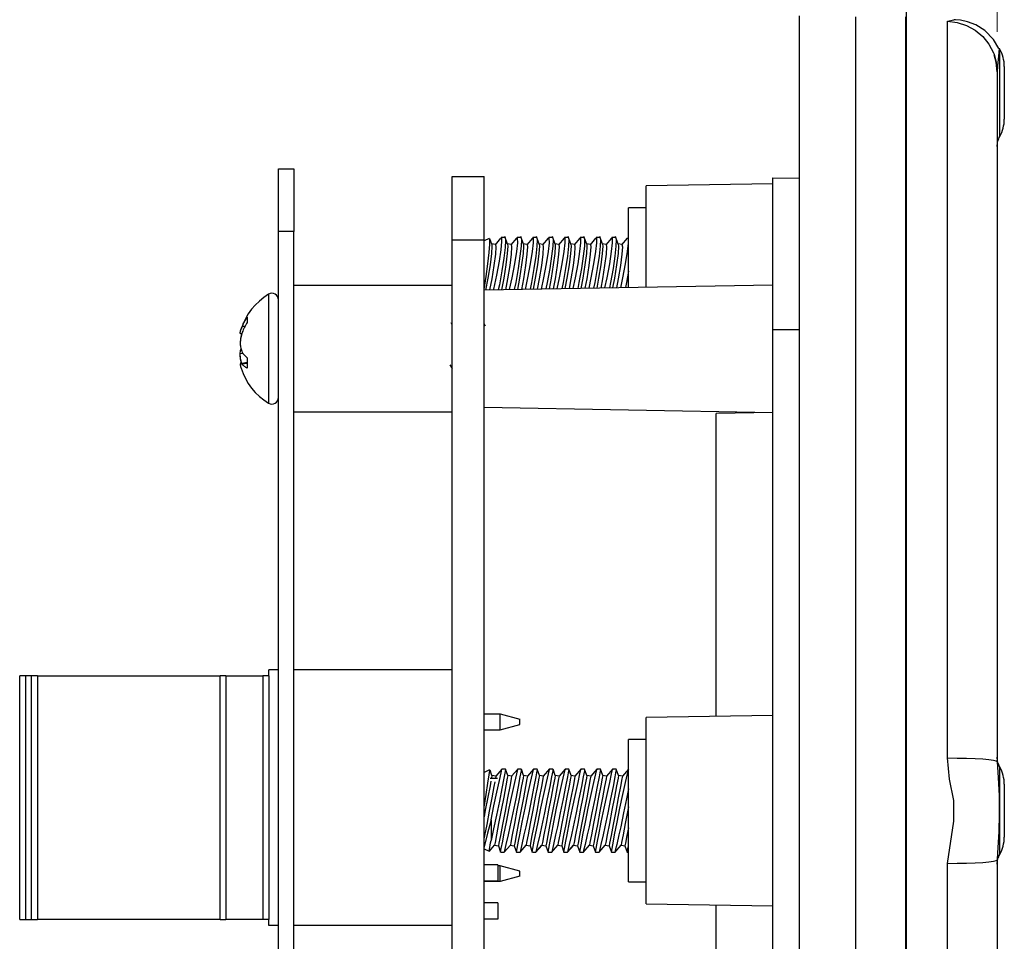
# Model space of a CAD drawing. Units: inches. Extents: x 0 to 17, y 0 to 11.
# Drawn here: x 1.5 to 2.4, y 6.1 to 7 of the extents above; entities that cross this region are included whole.
import ezdxf

# ---------------------------------------------------------------- set-up
doc = ezdxf.new("R2010")
doc.units = ezdxf.units.IN
doc.header["$MEASUREMENT"] = 0
doc.layers.add('Layer 1', color=7, linetype='Continuous')

msp = doc.modelspace()

# ---------------------------------------------------------------- linework, layer by layer
at = {"layer": 'Layer 1', "color": 8, "lineweight": 18, "true_color": 0x808080}
msp.add_lwpolyline([(2.42821, 6.96049), (2.42821, 7.84952)], dxfattribs=at)
at = {"layer": 'Layer 1', "color": 7, "lineweight": 25, "true_color": 0xffffff}
for points in [[(2.33822, 7.0007), (2.33822, 6.93994), (2.33822, 6.87445), (2.33822, 6.80463), (2.33822, 6.73095), (2.33822, 6.65385), (2.33822, 6.57384), (2.33822, 6.4914), (2.33822, 6.40706), (2.33822, 6.32137), (2.33822, 6.23484), (2.33822, 6.14805), (2.33822, 6.06153), (2.33822, 5.97584), (2.33822, 5.89151), (2.33822, 5.80906), (2.33822, 5.72905), (2.33822, 5.65195), (2.33822, 5.57826), (2.33822, 5.50845), (2.33822, 5.44297), (2.33822, 5.3822)], [(2.23272, 6.97652), (2.23272, 5.40638)], [(2.28859, 5.40735), (2.28859, 6.97553)], [(2.33772, 6.97553), (2.33772, 5.40735)], [(2.37909, 6.97101), (2.38526, 6.97256), (2.38528, 6.97256)], [(2.42978, 6.94402), (2.4246, 6.95322), (2.41601, 6.9619), (2.40715, 6.96748), (2.39894, 6.97066), (2.39209, 6.97212), (2.38706, 6.97258), (2.3853, 6.97262)], [(2.37909, 6.97101), (2.38872, 6.9699), (2.39795, 6.96695), (2.40645, 6.9623), (2.41388, 6.95609), (2.41997, 6.94856), (2.42449, 6.94001), (2.42505, 6.93858)], [(2.37909, 6.24349), (2.37909, 6.31784), (2.37909, 6.39103), (2.37909, 6.4624), (2.37909, 6.53127), (2.37909, 6.59703), (2.37909, 6.65906), (2.37909, 6.71681), (2.37909, 6.76973), (2.37909, 6.81734), (2.37909, 6.85922), (2.37909, 6.89497), (2.37909, 6.92424), (2.37909, 6.94681), (2.37909, 6.96245), (2.37909, 6.97101)], [(2.4302, 6.94409), (2.43024, 6.94447), (2.42987, 6.94016), (2.42855, 6.92676), (2.42822, 6.92112)], [(2.43076, 6.9436), (2.43072, 6.94367), (2.43067, 6.94376), (2.43063, 6.94384), (2.43059, 6.94391), (2.43055, 6.94399), (2.43051, 6.94408), (2.43047, 6.94415), (2.43042, 6.94423)], [(2.43076, 6.8573), (2.43076, 6.86058), (2.43076, 6.86994), (2.43076, 6.88394), (2.43076, 6.90045), (2.43076, 6.91697), (2.43076, 6.93097), (2.43076, 6.94031), (2.43076, 6.9436)], [(2.43522, 6.92651), (2.43515, 6.92874), (2.43494, 6.93097), (2.43458, 6.93316), (2.43409, 6.93534), (2.43345, 6.93748), (2.43269, 6.93958), (2.43178, 6.94162), (2.43076, 6.9436)], [(2.42505, 6.93858), (2.42727, 6.93074), (2.42822, 6.92112)], [(2.42822, 6.92112), (2.42727, 6.93074), (2.4253, 6.93792)], [(2.43522, 6.92651), (2.43522, 6.92453), (2.43522, 6.91888), (2.43522, 6.91042), (2.43522, 6.90045), (2.43522, 6.89048), (2.43522, 6.88202), (2.43522, 6.87637), (2.43522, 6.87438)], [(2.42822, 6.92112), (2.42822, 6.91228), (2.42822, 6.89585), (2.42822, 6.87201), (2.42822, 6.84099), (2.42822, 6.80313), (2.42822, 6.75883), (2.42822, 6.70855), (2.42822, 6.65283), (2.42822, 6.59224), (2.42822, 6.52744), (2.42822, 6.45909), (2.42822, 6.38792), (2.42822, 6.31469), (2.42822, 6.24016)], [(2.43076, 6.8573), (2.43178, 6.85928), (2.43269, 6.86133), (2.43345, 6.86342), (2.43409, 6.86556), (2.43458, 6.86773), (2.43494, 6.86994), (2.43515, 6.87216), (2.43522, 6.87438)], [(2.42822, 6.84753), (2.42826, 6.84881), (2.42838, 6.85008), (2.42858, 6.85134), (2.42887, 6.85258), (2.42923, 6.8538), (2.42966, 6.85499), (2.43017, 6.85616), (2.43076, 6.8573)], [(1.71847, 6.76341), (1.71847, 6.82537)], [(1.71847, 6.82537), (1.73347, 6.82537)], [(1.73347, 6.82537), (1.73347, 6.76341)], [(1.88997, 6.7552), (1.88997, 6.8177)], [(1.88997, 6.8177), (1.92147, 6.8177)], [(1.92147, 6.7552), (1.92147, 6.8177)], [(2.20647, 6.81058), (2.08147, 6.8084)], [(2.08147, 6.7084), (2.08147, 6.72953), (2.08147, 6.75465), (2.08147, 6.77666), (2.08147, 6.7938), (2.08147, 6.80467), (2.08147, 6.8084)], [(2.20647, 6.81645), (2.23272, 6.81599)], [(2.20647, 6.66645), (2.20647, 6.69572), (2.20647, 6.72385), (2.20647, 6.74978), (2.20647, 6.77252), (2.20647, 6.79117), (2.20647, 6.80503), (2.20647, 6.81356), (2.20647, 6.81645)], [(1.71847, 6.77884), (1.7184, 6.77884)], [(2.06397, 6.70809), (2.06397, 6.71065), (2.06397, 6.7337), (2.06397, 6.75487), (2.06397, 6.77188), (2.06397, 6.7829), (2.06397, 6.7867)], [(2.08147, 6.7867), (2.06397, 6.7867)], [(1.71847, 5.63847), (1.71847, 6.76341)], [(1.73347, 6.76341), (1.71847, 6.76341)], [(1.73347, 5.63847), (1.73347, 6.76341)], [(1.94463, 6.75092), (1.94198, 6.75835)], [(1.96026, 6.75092), (1.9576, 6.75835)], [(1.97588, 6.75092), (1.97323, 6.75835)], [(1.99151, 6.75092), (1.98885, 6.75835)], [(2.00713, 6.75092), (2.00448, 6.75835)], [(2.02276, 6.75092), (2.0201, 6.75835)], [(2.03838, 6.75092), (2.03573, 6.75835)], [(2.05401, 6.75092), (2.05135, 6.75835)], [(1.88997, 6.7552), (1.92147, 6.7552)], [(1.88997, 5.62785), (1.88997, 6.7552)], [(1.92656, 6.75665), (1.92147, 6.75427)], [(1.92147, 6.70556), (1.92158, 6.70622), (1.92353, 6.71884), (1.92522, 6.73151), (1.92644, 6.74267), (1.92709, 6.75108), (1.92713, 6.75584), (1.9267, 6.75634)], [(1.92147, 5.62785), (1.92147, 6.7552)], [(1.92901, 6.75092), (1.9292, 6.74884), (1.9287, 6.7416), (1.92728, 6.73058), (1.92516, 6.71747), (1.92294, 6.70563)], [(1.93262, 6.75052), (1.93305, 6.74816), (1.93255, 6.74091), (1.93113, 6.7299), (1.92901, 6.71678), (1.92692, 6.7057)], [(1.92901, 6.75092), (1.92715, 6.75615)], [(1.93262, 6.75052), (1.92892, 6.75119)], [(1.93101, 6.70577), (1.93115, 6.70642), (1.93401, 6.72042), (1.93652, 6.73402), (1.93828, 6.74547), (1.93908, 6.75341), (1.93881, 6.75717), (1.93787, 6.7567)], [(1.93772, 6.75683), (1.93231, 6.75034)], [(1.94209, 6.7572), (1.94223, 6.75741), (1.94263, 6.75459), (1.9422, 6.7476), (1.94098, 6.73726), (1.93905, 6.7246), (1.93658, 6.71092), (1.93548, 6.70584)], [(1.94209, 6.75745), (1.93837, 6.75745)], [(1.94463, 6.75092), (1.94483, 6.74884), (1.94433, 6.7416), (1.94291, 6.73058), (1.94078, 6.71747), (1.93862, 6.7059)], [(1.94824, 6.75052), (1.94867, 6.74816), (1.94817, 6.74091), (1.94676, 6.7299), (1.94463, 6.71678), (1.9426, 6.70597)], [(1.94824, 6.75052), (1.94455, 6.75119)], [(1.94667, 6.70605), (1.94912, 6.71781), (1.95173, 6.73162), (1.95366, 6.74358), (1.95463, 6.75224), (1.95456, 6.7568), (1.95355, 6.75698)], [(1.95351, 6.75702), (1.94794, 6.75034)], [(1.95794, 6.75658), (1.95826, 6.75535), (1.95795, 6.74899), (1.95685, 6.73912), (1.95503, 6.72677), (1.95263, 6.71316), (1.95116, 6.70612)], [(1.95774, 6.75745), (1.95398, 6.75745)], [(1.96026, 6.75092), (1.96045, 6.74884), (1.95995, 6.7416), (1.95853, 6.73058), (1.95641, 6.71747), (1.9543, 6.70617)], [(1.96387, 6.75052), (1.9643, 6.74816), (1.9638, 6.74091), (1.96238, 6.7299), (1.96026, 6.71678), (1.95828, 6.70624)], [(1.96387, 6.75052), (1.96017, 6.75119)], [(1.96235, 6.70631), (1.96474, 6.71781), (1.96735, 6.73162), (1.96928, 6.74358), (1.97026, 6.75224), (1.97019, 6.7568), (1.96917, 6.75698)], [(1.96913, 6.75702), (1.96356, 6.75034)], [(1.97356, 6.75658), (1.97388, 6.75535), (1.97358, 6.74899), (1.97248, 6.73912), (1.97066, 6.72677), (1.96826, 6.71316), (1.96684, 6.7064)], [(1.97337, 6.75745), (1.9696, 6.75745)], [(1.97588, 6.75092), (1.97608, 6.74884), (1.97558, 6.7416), (1.97416, 6.73058), (1.97203, 6.71747), (1.96998, 6.70645)], [(1.97949, 6.75052), (1.97992, 6.74816), (1.97942, 6.74091), (1.97801, 6.7299), (1.97588, 6.71678), (1.97397, 6.70652)], [(1.97949, 6.75052), (1.9758, 6.75119)], [(1.97803, 6.70659), (1.98037, 6.71781), (1.98298, 6.73162), (1.98491, 6.74358), (1.98588, 6.75224), (1.98581, 6.7568), (1.9848, 6.75698)], [(1.98476, 6.75702), (1.97919, 6.75034)], [(1.98919, 6.75658), (1.98951, 6.75535), (1.9892, 6.74899), (1.9881, 6.73912), (1.98628, 6.72677), (1.98388, 6.71316), (1.98253, 6.70667)], [(1.98899, 6.75745), (1.98523, 6.75745)], [(1.99151, 6.75092), (1.9917, 6.74884), (1.9912, 6.7416), (1.98978, 6.73058), (1.98766, 6.71747), (1.98566, 6.70673)], [(1.99512, 6.75052), (1.99555, 6.74816), (1.99505, 6.74091), (1.99363, 6.7299), (1.99151, 6.71678), (1.98965, 6.7068)], [(1.99512, 6.75052), (1.99142, 6.75119)], [(1.99372, 6.70687), (1.99599, 6.71781), (1.9986, 6.73162), (2.00053, 6.74358), (2.00151, 6.75224), (2.00144, 6.7568), (2.00042, 6.75698)], [(2.00038, 6.75702), (1.99481, 6.75034)], [(2.00481, 6.75658), (2.00513, 6.75535), (2.00483, 6.74899), (2.00373, 6.73912), (2.00191, 6.72677), (1.99951, 6.71316), (1.99822, 6.70694)], [(2.00462, 6.75745), (2.00085, 6.75745)], [(2.00713, 6.75092), (2.00733, 6.74884), (2.00683, 6.7416), (2.00541, 6.73058), (2.00328, 6.71747), (2.00134, 6.70699)], [(2.01074, 6.75052), (2.01117, 6.74816), (2.01067, 6.74091), (2.00926, 6.7299), (2.00713, 6.71678), (2.00533, 6.70706)], [(2.01074, 6.75052), (2.00705, 6.75119)], [(2.0094, 6.70713), (2.01162, 6.71781), (2.01423, 6.73162), (2.01616, 6.74358), (2.01713, 6.75224), (2.01706, 6.7568), (2.01605, 6.75698)], [(2.01601, 6.75702), (2.01044, 6.75034)], [(2.02044, 6.75658), (2.02076, 6.75535), (2.02045, 6.74899), (2.01935, 6.73912), (2.01753, 6.72677), (2.01513, 6.71316), (2.0139, 6.70722)], [(2.02024, 6.75745), (2.01648, 6.75745)], [(2.02276, 6.75092), (2.02295, 6.74884), (2.02245, 6.7416), (2.02103, 6.73058), (2.01891, 6.71747), (2.01702, 6.70727)], [(2.02637, 6.75052), (2.0268, 6.74816), (2.0263, 6.74091), (2.02488, 6.7299), (2.02276, 6.71678), (2.02101, 6.70734)], [(2.02637, 6.75052), (2.02267, 6.75119)], [(2.02509, 6.70741), (2.02724, 6.71781), (2.02985, 6.73162), (2.03178, 6.74358), (2.03276, 6.75224), (2.03269, 6.7568), (2.03167, 6.75698)], [(2.03163, 6.75702), (2.02606, 6.75034)], [(2.03606, 6.75658), (2.03638, 6.75535), (2.03608, 6.74899), (2.03498, 6.73912), (2.03316, 6.72677), (2.03076, 6.71316), (2.02958, 6.70749)], [(2.03587, 6.75745), (2.0321, 6.75745)], [(2.03838, 6.75092), (2.03858, 6.74884), (2.03808, 6.7416), (2.03666, 6.73058), (2.03453, 6.71747), (2.0327, 6.70755)], [(2.04199, 6.75052), (2.04242, 6.74816), (2.04192, 6.74091), (2.04051, 6.7299), (2.03838, 6.71678), (2.03669, 6.70762)], [(2.04199, 6.75052), (2.0383, 6.75119)], [(2.04077, 6.70769), (2.04287, 6.71781), (2.04548, 6.73162), (2.04741, 6.74358), (2.04838, 6.75224), (2.04831, 6.7568), (2.0473, 6.75698)], [(2.04726, 6.75702), (2.04169, 6.75034)], [(2.05169, 6.75658), (2.05201, 6.75535), (2.0517, 6.74899), (2.0506, 6.73912), (2.04878, 6.72677), (2.04638, 6.71316), (2.04526, 6.70776)], [(2.05149, 6.75745), (2.04773, 6.75745)], [(2.05401, 6.75092), (2.0542, 6.74884), (2.0537, 6.7416), (2.05228, 6.73058), (2.05016, 6.71747), (2.04838, 6.70781)], [(2.05762, 6.75052), (2.05805, 6.74816), (2.05755, 6.74091), (2.05613, 6.7299), (2.05401, 6.71678), (2.05235, 6.70788)], [(2.05762, 6.75052), (2.05392, 6.75119)], [(2.05645, 6.70795), (2.05849, 6.71781), (2.0611, 6.73162), (2.06303, 6.74358), (2.06397, 6.75185)], [(2.06288, 6.75702), (2.05731, 6.75034)], [(2.06394, 6.75656), (2.06394, 6.7568), (2.06292, 6.75698)], [(2.06397, 6.75745), (2.06335, 6.75745)], [(2.06397, 6.72427), (2.06201, 6.71316), (2.06094, 6.70803)], [(1.7184, 6.71265), (1.71847, 6.71265)], [(1.88997, 6.7102), (1.73347, 6.7102)], [(2.20647, 6.71058), (1.92147, 6.7056)], [(1.70847, 6.70147), (1.70383, 6.69833), (1.69949, 6.69477), (1.69549, 6.69085), (1.69185, 6.68659), (1.6886, 6.68202), (1.68577, 6.67719), (1.68338, 6.67212), (1.68144, 6.66687)], [(1.71847, 6.6959), (1.71823, 6.69762), (1.71756, 6.69922), (1.71649, 6.70058), (1.7151, 6.70162), (1.71349, 6.70226), (1.71177, 6.70245), (1.71005, 6.70217), (1.70847, 6.70147)], [(1.70847, 6.70147), (1.70847, 6.70055), (1.70847, 6.69341), (1.70847, 6.68009), (1.70847, 6.66241), (1.70847, 6.64273), (1.70847, 6.62372)], [(1.68256, 6.66977), (1.68306, 6.67095), (1.68359, 6.6721), (1.68415, 6.67326), (1.68473, 6.67438), (1.68535, 6.67549), (1.68599, 6.67659), (1.68667, 6.67769), (1.68737, 6.67874)], [(1.68737, 6.67363), (1.68667, 6.67247), (1.68599, 6.67127), (1.68535, 6.67006), (1.68473, 6.66885), (1.68415, 6.66763), (1.68359, 6.6664), (1.68306, 6.66516), (1.68256, 6.66391)], [(1.68737, 6.67874), (1.68737, 6.67831), (1.68737, 6.67781), (1.68737, 6.67727), (1.68737, 6.67665), (1.68737, 6.67598), (1.68737, 6.67526), (1.68737, 6.67448), (1.68737, 6.67363)], [(1.88997, 6.67133), (1.88883, 6.67323)], [(1.92278, 6.6699), (1.92147, 6.67212)], [(1.68048, 6.66272), (1.68063, 6.66362), (1.68081, 6.66452), (1.68102, 6.66542), (1.68127, 6.66631), (1.68155, 6.66719), (1.68185, 6.66806), (1.68219, 6.66892), (1.68256, 6.66977)], [(1.68256, 6.66391), (1.68219, 6.66253), (1.68185, 6.66115), (1.68155, 6.65976), (1.68127, 6.65837), (1.68102, 6.65697), (1.68081, 6.65555), (1.68063, 6.65415), (1.68048, 6.65273)], [(1.68216, 6.66241), (1.68048, 6.66272)], [(1.68192, 6.66245), (1.68185, 6.66217), (1.68155, 6.66078), (1.68127, 6.6594), (1.68102, 6.65799), (1.68081, 6.65658), (1.68063, 6.65517), (1.68048, 6.65376)], [(1.68184, 6.66209), (1.68048, 6.66233)], [(1.68505, 6.66951), (1.68256, 6.66977)], [(2.23272, 6.66645), (2.20647, 6.66645)], [(2.20647, 5.71645), (2.20647, 6.66645)], [(1.68048, 6.65273), (1.68063, 6.65165), (1.68081, 6.65055), (1.68102, 6.64947), (1.68127, 6.64838), (1.68155, 6.6473), (1.68185, 6.64622), (1.68219, 6.64513), (1.68256, 6.64405)], [(1.68048, 6.64267), (1.68063, 6.64376), (1.68081, 6.64484), (1.68102, 6.64594), (1.68127, 6.64702), (1.68144, 6.6477)], [(1.68345, 6.64285), (1.68048, 6.64267)], [(1.68216, 6.63299), (1.68185, 6.63424), (1.68155, 6.63565), (1.68127, 6.63703), (1.68102, 6.63844), (1.68081, 6.63984), (1.68063, 6.64126), (1.68048, 6.64267)], [(1.68059, 6.64166), (1.68048, 6.64165)], [(1.68192, 6.63295), (1.68185, 6.63322), (1.68155, 6.6346), (1.68127, 6.63601), (1.68102, 6.63741), (1.68081, 6.63881), (1.68063, 6.64023), (1.68048, 6.64165)], [(1.68256, 6.64405), (1.68306, 6.64337), (1.68359, 6.64269), (1.68415, 6.64201), (1.68473, 6.64133), (1.68535, 6.64065), (1.68599, 6.63998), (1.68667, 6.6393), (1.68737, 6.63863)], [(1.68737, 6.63394), (1.68048, 6.63269)], [(1.68208, 6.63335), (1.68048, 6.63306)], [(1.68208, 6.63334), (1.68185, 6.63331), (1.68155, 6.63326), (1.68127, 6.6332), (1.68102, 6.63316), (1.68081, 6.63313), (1.68063, 6.63309), (1.68048, 6.63306)], [(1.68256, 6.63227), (1.68219, 6.6323), (1.68185, 6.63234), (1.68155, 6.63238), (1.68127, 6.63244), (1.68102, 6.63249), (1.68081, 6.63255), (1.68063, 6.63262), (1.68048, 6.63269)], [(1.68048, 6.63269), (1.68063, 6.63177), (1.68081, 6.63087), (1.68102, 6.62998), (1.68127, 6.62909), (1.68144, 6.62853)], [(1.68737, 6.6331), (1.68256, 6.63227)], [(1.68737, 6.62837), (1.68667, 6.62883), (1.68599, 6.62928), (1.68535, 6.62976), (1.68473, 6.63024), (1.68415, 6.63073), (1.68359, 6.63123), (1.68306, 6.63174), (1.68256, 6.63227)], [(1.68737, 6.63863), (1.68737, 6.63726), (1.68737, 6.63591), (1.68737, 6.63458), (1.68737, 6.63327), (1.68737, 6.63201), (1.68737, 6.63076), (1.68737, 6.62955), (1.68737, 6.62837)], [(1.88767, 6.63191), (1.88997, 6.62809)], [(1.68144, 6.62853), (1.68338, 6.62327), (1.68577, 6.61822), (1.6886, 6.61337), (1.69185, 6.60881), (1.69549, 6.60455), (1.69949, 6.60063), (1.70383, 6.59708), (1.70847, 6.59392)], [(1.70847, 6.62372), (1.70847, 6.60795), (1.70847, 6.59755), (1.70847, 6.59392)], [(1.70847, 6.59392), (1.71005, 6.59322), (1.71177, 6.59295), (1.71349, 6.59315), (1.7151, 6.59378), (1.71649, 6.59481), (1.71756, 6.59619), (1.71823, 6.59778), (1.71847, 6.59951)], [(1.73347, 6.5852), (1.88997, 6.5852)], [(1.92147, 6.5898), (2.20647, 6.58483)], [(2.20647, 6.58478), (2.15072, 6.58381)], [(2.15072, 6.2846), (2.15072, 6.2951), (2.15072, 6.34462), (2.15072, 6.39141), (2.15072, 6.43462), (2.15072, 6.47349), (2.15072, 6.50733), (2.15072, 6.53553), (2.15072, 6.5576), (2.15072, 6.57313), (2.15072, 6.58184), (2.15072, 6.58381)], [(1.4628, 6.08397), (1.4628, 6.32452)], [(1.4687, 6.32452), (1.46755, 6.32452), (1.46645, 6.32452), (1.46542, 6.32452), (1.46453, 6.32452), (1.4638, 6.32452), (1.46324, 6.32452), (1.46291, 6.32452), (1.4628, 6.32452)], [(1.4687, 6.08397), (1.4687, 6.32452)], [(1.4746, 6.32452), (1.47347, 6.32452), (1.47235, 6.32452), (1.47133, 6.32452), (1.47044, 6.32452), (1.4697, 6.32452), (1.46916, 6.32452), (1.46881, 6.32452), (1.4687, 6.32452)], [(1.4746, 6.08397), (1.4746, 6.32452)], [(1.48052, 6.32452), (1.4746, 6.32452)], [(1.48052, 6.32452), (1.66063, 6.32452)], [(1.48052, 6.32452), (1.48052, 6.08397)], [(1.66063, 6.08397), (1.66063, 6.32452)], [(1.66653, 6.32452), (1.66538, 6.32452), (1.66428, 6.32452), (1.66326, 6.32452), (1.66237, 6.32452), (1.66163, 6.32452), (1.66109, 6.32452), (1.66074, 6.32452), (1.66063, 6.32452)], [(1.66653, 6.32452), (1.66653, 6.08397)], [(1.66653, 6.32452), (1.70295, 6.32452)], [(1.70295, 6.32452), (1.70295, 6.08397)], [(1.70887, 6.32452), (1.70874, 6.32452), (1.70841, 6.32452), (1.70787, 6.32452), (1.70713, 6.32452), (1.70624, 6.32452), (1.70522, 6.32452), (1.7041, 6.32452), (1.70295, 6.32452)], [(1.70887, 6.32452), (1.70887, 6.33042)], [(1.71847, 6.33042), (1.70887, 6.33042)], [(1.70887, 6.32452), (1.70887, 6.08397)], [(1.88997, 6.33042), (1.73347, 6.33042)], [(1.92147, 6.28712), (1.93722, 6.28712)], [(1.93722, 6.28712), (1.9569, 6.28184)], [(1.93722, 6.27137), (1.93722, 6.28712)], [(1.9569, 6.27665), (1.9569, 6.28184)], [(2.20647, 6.28558), (2.08147, 6.2834)], [(2.08147, 6.09951), (2.08147, 6.10323), (2.08147, 6.1141), (2.08147, 6.13124), (2.08147, 6.15326), (2.08147, 6.17837), (2.08147, 6.20453), (2.08147, 6.22965), (2.08147, 6.25166), (2.08147, 6.2688), (2.08147, 6.27967), (2.08147, 6.2834)], [(1.93722, 6.27137), (1.9569, 6.27665)], [(1.92147, 6.27137), (1.93722, 6.27137)], [(2.06397, 6.1212), (2.06397, 6.12216), (2.06397, 6.12966), (2.06397, 6.14387), (2.06397, 6.16323), (2.06397, 6.18565), (2.06397, 6.20869), (2.06397, 6.22987), (2.06397, 6.24688), (2.06397, 6.2579), (2.06397, 6.2617)], [(2.08147, 6.2617), (2.06397, 6.2617)], [(2.37909, 6.24349), (2.38872, 6.24341), (2.39795, 6.24322), (2.40645, 6.24291), (2.41388, 6.24249), (2.41997, 6.24199), (2.42449, 6.24142), (2.42727, 6.2408), (2.42822, 6.24016)], [(2.37909, 6.13941), (2.38526, 6.18098), (2.38533, 6.20145), (2.38108, 6.22265), (2.37909, 6.24349)], [(2.43076, 6.2346), (2.43017, 6.23573), (2.42966, 6.2369), (2.42923, 6.23809), (2.42887, 6.23931), (2.42858, 6.24056), (2.42838, 6.24183), (2.42826, 6.24309), (2.42822, 6.24437)], [(2.42822, 6.24016), (2.42902, 6.22398), (2.43008, 6.20612), (2.43024, 6.18805), (2.42987, 6.17041), (2.42855, 6.14977), (2.42822, 6.14274)], [(2.43076, 6.1483), (2.43076, 6.15158), (2.43076, 6.16094), (2.43076, 6.17494), (2.43076, 6.19145), (2.43076, 6.20797), (2.43076, 6.22197), (2.43076, 6.23131), (2.43076, 6.2346)], [(2.43522, 6.21751), (2.43515, 6.21974), (2.43494, 6.22197), (2.43458, 6.22416), (2.43409, 6.22634), (2.43345, 6.22848), (2.43269, 6.23058), (2.43178, 6.23262), (2.43076, 6.2346)], [(1.92692, 6.23181), (1.92147, 6.22927)], [(1.92147, 6.19424), (1.92158, 6.19499), (1.92353, 6.20758), (1.92522, 6.21863), (1.92644, 6.22683), (1.92709, 6.23127), (1.92712, 6.23142)], [(1.9292, 6.22615), (1.92734, 6.23149)], [(1.94263, 6.2324), (1.94263, 6.23245), (1.9422, 6.23009), (1.94098, 6.22355), (1.93905, 6.21348), (1.93658, 6.20088), (1.93374, 6.18705), (1.93088, 6.17356), (1.92828, 6.16184)], [(1.92828, 6.18238), (1.93115, 6.19637), (1.93401, 6.20981), (1.93652, 6.22115), (1.93828, 6.22892), (1.93908, 6.23231), (1.93901, 6.23203)], [(1.9292, 6.22615), (1.9287, 6.22353), (1.92867, 6.22335)], [(1.93305, 6.22542), (1.9292, 6.22615)], [(1.93301, 6.22542), (1.9311, 6.22578)], [(1.94483, 6.22615), (1.94433, 6.22353), (1.94291, 6.21609), (1.94078, 6.20495), (1.93828, 6.19181), (1.93578, 6.17867), (1.93366, 6.16753), (1.93224, 6.16009), (1.93174, 6.15748)], [(1.93305, 6.22542), (1.93265, 6.22335)], [(1.93933, 6.23277), (1.93301, 6.22542)], [(1.9391, 6.23245), (1.93305, 6.22542)], [(1.94867, 6.22542), (1.94817, 6.22281), (1.94676, 6.21537), (1.94463, 6.20423), (1.94212, 6.19109), (1.93962, 6.17794), (1.93749, 6.1668), (1.93608, 6.15935), (1.93558, 6.15674)], [(1.94263, 6.23245), (1.93901, 6.23245)], [(1.94099, 6.16755), (1.94344, 6.18003), (1.94623, 6.19378), (1.94912, 6.20742), (1.95173, 6.21927), (1.95366, 6.2278), (1.95463, 6.23203), (1.9546, 6.2319)], [(1.94262, 6.23245), (1.94259, 6.23251)], [(1.94483, 6.22615), (1.94263, 6.23245)], [(1.94867, 6.22542), (1.94483, 6.22615)], [(1.95822, 6.23217), (1.95795, 6.23077), (1.95685, 6.22487), (1.95503, 6.21533), (1.95263, 6.20305), (1.94984, 6.18931), (1.94695, 6.17565), (1.94522, 6.16772)], [(1.94863, 6.22542), (1.94673, 6.22578)], [(1.96045, 6.22615), (1.95995, 6.22353), (1.95853, 6.21609), (1.95641, 6.20495), (1.95391, 6.19181), (1.95141, 6.17867), (1.94928, 6.16753), (1.94787, 6.16009), (1.94737, 6.15748)], [(1.95495, 6.23277), (1.94863, 6.22542)], [(1.95473, 6.23245), (1.94867, 6.22542)], [(1.9643, 6.22542), (1.9638, 6.22281), (1.96238, 6.21537), (1.96026, 6.20423), (1.95774, 6.19109), (1.95524, 6.17794), (1.95312, 6.1668), (1.9517, 6.15935), (1.9512, 6.15674)], [(1.95822, 6.23245), (1.9546, 6.23245)], [(1.95662, 6.16755), (1.95906, 6.18003), (1.96185, 6.19378), (1.96474, 6.20742), (1.96735, 6.21927), (1.96928, 6.2278), (1.97026, 6.23203), (1.97023, 6.2319)], [(1.96045, 6.22615), (1.95826, 6.23245)], [(1.9643, 6.22542), (1.96045, 6.22615)], [(1.97384, 6.23217), (1.97358, 6.23077), (1.97248, 6.22487), (1.97066, 6.21533), (1.96826, 6.20305), (1.96547, 6.18931), (1.96258, 6.17565), (1.96084, 6.16772)], [(1.96426, 6.22542), (1.96235, 6.22578)], [(1.97608, 6.22615), (1.97558, 6.22353), (1.97416, 6.21609), (1.97203, 6.20495), (1.96953, 6.19181), (1.96703, 6.17867), (1.96491, 6.16753), (1.96349, 6.16009), (1.96299, 6.15748)], [(1.97058, 6.23277), (1.96426, 6.22542)], [(1.97035, 6.23245), (1.9643, 6.22542)], [(1.97992, 6.22542), (1.97942, 6.22281), (1.97801, 6.21537), (1.97588, 6.20423), (1.97337, 6.19109), (1.97087, 6.17794), (1.96874, 6.1668), (1.96733, 6.15935), (1.96683, 6.15674)], [(1.97384, 6.23245), (1.97023, 6.23245)], [(1.97224, 6.16755), (1.97469, 6.18003), (1.97748, 6.19378), (1.98037, 6.20742), (1.98298, 6.21927), (1.98491, 6.2278), (1.98588, 6.23203), (1.98585, 6.2319)], [(1.97608, 6.22615), (1.97388, 6.23245)], [(1.97992, 6.22542), (1.97608, 6.22615)], [(1.98947, 6.23217), (1.9892, 6.23077), (1.9881, 6.22487), (1.98628, 6.21533), (1.98388, 6.20305), (1.98109, 6.18931), (1.9782, 6.17565), (1.97647, 6.16772)], [(1.97988, 6.22542), (1.97798, 6.22578)], [(1.9917, 6.22615), (1.9912, 6.22353), (1.98978, 6.21609), (1.98766, 6.20495), (1.98516, 6.19181), (1.98266, 6.17867), (1.98053, 6.16753), (1.97912, 6.16009), (1.97862, 6.15748)], [(1.9862, 6.23277), (1.97988, 6.22542)], [(1.98598, 6.23245), (1.97992, 6.22542)], [(1.99555, 6.22542), (1.99505, 6.22281), (1.99363, 6.21537), (1.99151, 6.20423), (1.98899, 6.19109), (1.98649, 6.17794), (1.98437, 6.1668), (1.98295, 6.15935), (1.98245, 6.15674)], [(1.98947, 6.23245), (1.98585, 6.23245)], [(1.98787, 6.16755), (1.99031, 6.18003), (1.9931, 6.19378), (1.99599, 6.20742), (1.9986, 6.21927), (2.00053, 6.2278), (2.00151, 6.23203), (2.00148, 6.2319)], [(1.9917, 6.22615), (1.98951, 6.23245)], [(1.99555, 6.22542), (1.9917, 6.22615)], [(2.00509, 6.23219), (2.00483, 6.23077), (2.00373, 6.22487), (2.00191, 6.21533), (1.99951, 6.20305), (1.99672, 6.18931), (1.99383, 6.17565), (1.99209, 6.16772)], [(1.99551, 6.22542), (1.9936, 6.22578)], [(2.00733, 6.22615), (2.00683, 6.22353), (2.00541, 6.21609), (2.00328, 6.20495), (2.00078, 6.19181), (1.99828, 6.17867), (1.99616, 6.16753), (1.99474, 6.16009), (1.99424, 6.15748)], [(2.00183, 6.23277), (1.99551, 6.22542)], [(2.0016, 6.23245), (1.99555, 6.22542)], [(2.01117, 6.22542), (2.01067, 6.22281), (2.00926, 6.21537), (2.00713, 6.20423), (2.00462, 6.19109), (2.00212, 6.17794), (1.99999, 6.1668), (1.99858, 6.15935), (1.99808, 6.15674)], [(2.00509, 6.23245), (2.00148, 6.23245)], [(2.00349, 6.16755), (2.00594, 6.18003), (2.00873, 6.19378), (2.01162, 6.20742), (2.01423, 6.21927), (2.01616, 6.2278), (2.01713, 6.23203), (2.0171, 6.2319)], [(2.00733, 6.22615), (2.00513, 6.23245)], [(2.01117, 6.22542), (2.00733, 6.22615)], [(2.02072, 6.23219), (2.02045, 6.23077), (2.01935, 6.22487), (2.01753, 6.21533), (2.01513, 6.20305), (2.01234, 6.18931), (2.00945, 6.17565), (2.00772, 6.16772)], [(2.01113, 6.22542), (2.00923, 6.22578)], [(2.02295, 6.22615), (2.02245, 6.22353), (2.02103, 6.21609), (2.01891, 6.20495), (2.01641, 6.19181), (2.01391, 6.17867), (2.01178, 6.16753), (2.01037, 6.16009), (2.00987, 6.15748)], [(2.01745, 6.23277), (2.01113, 6.22542)], [(2.01723, 6.23245), (2.01117, 6.22542)], [(2.0268, 6.22542), (2.0263, 6.22281), (2.02488, 6.21537), (2.02276, 6.20423), (2.02024, 6.19109), (2.01774, 6.17794), (2.01562, 6.1668), (2.0142, 6.15935), (2.0137, 6.15674)], [(2.02072, 6.23245), (2.0171, 6.23245)], [(2.01912, 6.16755), (2.02156, 6.18003), (2.02435, 6.19378), (2.02724, 6.20742), (2.02985, 6.21927), (2.03178, 6.2278), (2.03276, 6.23203), (2.03273, 6.2319)], [(2.02295, 6.22615), (2.02076, 6.23245)], [(2.0268, 6.22542), (2.02295, 6.22615)], [(2.03634, 6.23219), (2.03608, 6.23077), (2.03498, 6.22487), (2.03316, 6.21533), (2.03076, 6.20305), (2.02797, 6.18931), (2.02508, 6.17565), (2.02334, 6.16772)], [(2.02676, 6.22542), (2.02485, 6.22578)], [(2.03858, 6.22615), (2.03808, 6.22353), (2.03666, 6.21609), (2.03453, 6.20495), (2.03203, 6.19181), (2.02953, 6.17867), (2.02741, 6.16753), (2.02599, 6.16009), (2.02549, 6.15748)], [(2.03308, 6.23277), (2.02676, 6.22542)], [(2.03285, 6.23245), (2.0268, 6.22542)], [(2.04242, 6.22542), (2.04192, 6.22281), (2.04051, 6.21537), (2.03838, 6.20423), (2.03587, 6.19109), (2.03337, 6.17794), (2.03124, 6.1668), (2.02983, 6.15935), (2.02933, 6.15674)], [(2.03634, 6.23245), (2.03273, 6.23245)], [(2.03474, 6.16755), (2.03719, 6.18003), (2.03998, 6.19378), (2.04287, 6.20742), (2.04548, 6.21927), (2.04741, 6.2278), (2.04838, 6.23203), (2.04835, 6.2319)], [(2.03858, 6.22615), (2.03638, 6.23245)], [(2.04242, 6.22542), (2.03858, 6.22615)], [(2.05197, 6.23217), (2.0517, 6.23077), (2.0506, 6.22487), (2.04878, 6.21533), (2.04638, 6.20305), (2.04359, 6.18931), (2.0407, 6.17565), (2.03897, 6.16772)], [(2.04238, 6.22542), (2.04048, 6.22578)], [(2.0542, 6.22615), (2.0537, 6.22353), (2.05228, 6.21609), (2.05016, 6.20495), (2.04766, 6.19181), (2.04516, 6.17867), (2.04303, 6.16753), (2.04162, 6.16009), (2.04112, 6.15748)], [(2.0487, 6.23277), (2.04238, 6.22542)], [(2.04848, 6.23245), (2.04242, 6.22542)], [(2.05805, 6.22542), (2.05755, 6.22281), (2.05613, 6.21537), (2.05401, 6.20423), (2.05149, 6.19109), (2.04899, 6.17794), (2.04687, 6.1668), (2.04545, 6.15935), (2.04495, 6.15674)], [(2.05197, 6.23245), (2.04835, 6.23245)], [(2.05037, 6.16755), (2.05281, 6.18003), (2.0556, 6.19378), (2.05849, 6.20742), (2.0611, 6.21927), (2.06303, 6.2278), (2.06392, 6.23166)], [(2.0542, 6.22615), (2.05201, 6.23245)], [(2.05805, 6.22542), (2.0542, 6.22615)], [(2.05801, 6.22542), (2.0561, 6.22578)], [(2.06397, 6.23235), (2.05801, 6.22542)], [(2.06397, 6.23228), (2.05805, 6.22542)], [(1.92816, 6.22069), (1.92728, 6.21609), (1.92516, 6.20495), (1.92266, 6.19181), (1.92147, 6.18553)], [(1.93201, 6.21995), (1.93113, 6.21537), (1.92901, 6.20423), (1.92649, 6.19109), (1.92399, 6.17794), (1.92187, 6.1668), (1.92147, 6.16466)], [(1.93458, 6.22335), (1.92742, 6.22335)], [(2.43522, 6.21751), (2.43522, 6.21553), (2.43522, 6.20988), (2.43522, 6.20142), (2.43522, 6.19145), (2.43522, 6.18148), (2.43522, 6.17302), (2.43522, 6.16737), (2.43522, 6.16538)], [(2.06397, 6.21306), (2.06201, 6.20305), (2.05922, 6.18931), (2.05633, 6.17565), (2.05459, 6.16772)], [(2.06397, 6.19537), (2.06328, 6.19181), (2.06078, 6.17867), (2.05866, 6.16753), (2.05724, 6.16009), (2.05674, 6.15748)], [(1.92828, 6.18238), (1.92483, 6.16938), (1.92235, 6.15962), (1.92113, 6.15458), (1.9211, 6.15444)], [(1.92828, 6.18238), (1.92828, 6.17949), (1.92828, 6.17666), (1.92828, 6.17391), (1.92828, 6.17126), (1.92828, 6.1687), (1.92828, 6.16627), (1.92828, 6.16398), (1.92828, 6.16184)], [(1.93785, 6.15088), (1.9378, 6.15059), (1.93842, 6.15394), (1.93981, 6.16135), (1.94099, 6.16755)], [(1.94522, 6.16772), (1.94303, 6.15795), (1.94166, 6.15198), (1.94138, 6.15078)], [(1.95348, 6.15088), (1.95342, 6.15059), (1.95405, 6.15394), (1.95544, 6.16135), (1.95662, 6.16755)], [(1.96084, 6.16772), (1.95866, 6.15795), (1.95728, 6.15198), (1.95701, 6.15078)], [(1.9691, 6.15088), (1.96905, 6.15059), (1.96967, 6.15394), (1.97106, 6.16135), (1.97224, 6.16755)], [(1.97647, 6.16772), (1.97428, 6.15795), (1.97291, 6.15198), (1.97263, 6.15078)], [(1.98473, 6.15088), (1.98467, 6.15059), (1.9853, 6.15394), (1.98669, 6.16135), (1.98787, 6.16755)], [(1.99209, 6.16772), (1.98991, 6.15795), (1.98853, 6.15198), (1.98826, 6.15078)], [(2.00035, 6.15088), (2.0003, 6.15059), (2.00092, 6.15394), (2.00231, 6.16135), (2.00349, 6.16755)], [(2.00772, 6.16772), (2.00553, 6.15795), (2.00416, 6.15198), (2.00388, 6.15078)], [(2.01598, 6.15088), (2.01592, 6.15059), (2.01655, 6.15394), (2.01794, 6.16135), (2.01912, 6.16755)], [(2.02334, 6.16772), (2.02116, 6.15795), (2.01978, 6.15198), (2.01951, 6.15078)], [(2.0316, 6.15088), (2.03155, 6.15059), (2.03217, 6.15394), (2.03356, 6.16135), (2.03474, 6.16755)], [(2.03897, 6.16772), (2.03678, 6.15795), (2.03541, 6.15198), (2.03513, 6.15078)], [(2.04723, 6.15088), (2.04717, 6.15059), (2.0478, 6.15394), (2.04919, 6.16135), (2.05037, 6.16755)], [(2.05459, 6.16772), (2.05241, 6.15795), (2.05103, 6.15198), (2.05076, 6.15078)], [(2.06397, 6.17451), (2.06249, 6.1668), (2.06108, 6.15935), (2.06058, 6.15674)], [(2.43076, 6.1483), (2.43178, 6.15028), (2.43269, 6.15233), (2.43345, 6.15441), (2.43409, 6.15656), (2.43458, 6.15873), (2.43494, 6.16094), (2.43515, 6.16316), (2.43522, 6.16538)], [(1.92648, 6.15156), (1.92676, 6.15317), (1.92788, 6.15953), (1.92828, 6.16184)], [(1.92658, 6.15148), (1.93174, 6.15748)], [(1.92674, 6.15162), (1.93178, 6.15747)], [(1.93174, 6.15748), (1.93558, 6.15674)], [(1.93177, 6.15747), (1.93367, 6.1571)], [(1.93558, 6.15674), (1.93777, 6.15045)], [(1.94108, 6.15012), (1.94741, 6.15747)], [(1.9413, 6.15045), (1.94737, 6.15748)], [(1.94737, 6.15748), (1.9512, 6.15674)], [(1.9474, 6.15747), (1.9493, 6.1571)], [(1.9512, 6.15674), (1.9534, 6.15045)], [(1.9567, 6.15012), (1.96303, 6.15747)], [(1.95692, 6.15045), (1.96299, 6.15748)], [(1.96299, 6.15748), (1.96683, 6.15674)], [(1.96302, 6.15747), (1.96492, 6.1571)], [(1.96683, 6.15674), (1.96902, 6.15045)], [(1.97233, 6.15012), (1.97866, 6.15747)], [(1.97255, 6.15045), (1.97862, 6.15748)], [(1.97862, 6.15748), (1.98245, 6.15674)], [(1.97865, 6.15747), (1.98055, 6.1571)], [(1.98245, 6.15674), (1.98465, 6.15045)], [(1.98795, 6.15012), (1.99428, 6.15747)], [(1.98817, 6.15045), (1.99424, 6.15748)], [(1.99424, 6.15748), (1.99808, 6.15674)], [(1.99427, 6.15747), (1.99617, 6.1571)], [(1.99808, 6.15674), (2.00027, 6.15045)], [(2.00358, 6.15012), (2.00991, 6.15747)], [(2.0038, 6.15045), (2.00987, 6.15748)], [(2.00987, 6.15748), (2.0137, 6.15674)], [(2.0099, 6.15747), (2.0118, 6.1571)], [(2.0137, 6.15674), (2.0159, 6.15045)], [(2.0192, 6.15012), (2.02553, 6.15747)], [(2.01942, 6.15045), (2.02549, 6.15748)], [(2.02549, 6.15748), (2.02933, 6.15674)], [(2.02552, 6.15747), (2.02742, 6.1571)], [(2.02933, 6.15674), (2.03152, 6.15045)], [(2.03483, 6.15012), (2.04116, 6.15747)], [(2.03505, 6.15045), (2.04112, 6.15748)], [(2.04112, 6.15748), (2.04495, 6.15674)], [(2.04115, 6.15747), (2.04305, 6.1571)], [(2.04495, 6.15674), (2.04715, 6.15045)], [(2.05045, 6.15012), (2.05678, 6.15747)], [(2.05067, 6.15045), (2.05674, 6.15748)], [(2.05674, 6.15748), (2.06058, 6.15674)], [(2.05677, 6.15747), (2.05867, 6.1571)], [(2.06058, 6.15674), (2.06277, 6.15045)], [(2.06285, 6.15088), (2.0628, 6.15059), (2.06342, 6.15394), (2.06397, 6.15683)], [(1.92147, 6.15363), (1.92637, 6.15134)], [(1.93785, 6.15045), (1.94138, 6.15045)], [(1.94138, 6.15045), (1.9414, 6.15045)], [(1.95348, 6.15045), (1.95701, 6.15045)], [(1.95701, 6.15045), (1.95702, 6.15045)], [(1.9691, 6.15045), (1.97263, 6.15045)], [(1.97263, 6.15045), (1.97265, 6.15045)], [(1.98473, 6.15045), (1.98826, 6.15045)], [(1.98826, 6.15045), (1.98827, 6.15045)], [(2.00035, 6.15045), (2.00388, 6.15045)], [(2.00388, 6.15045), (2.0039, 6.15045)], [(2.01598, 6.15045), (2.01951, 6.15045)], [(2.01951, 6.15045), (2.01952, 6.15045)], [(2.0316, 6.15045), (2.03513, 6.15045)], [(2.03513, 6.15045), (2.03515, 6.15045)], [(2.04723, 6.15045), (2.05076, 6.15045)], [(2.05076, 6.15045), (2.05077, 6.15045)], [(2.06285, 6.15045), (2.06397, 6.15045)], [(2.42822, 6.13853), (2.42826, 6.13981), (2.42838, 6.14108), (2.42858, 6.14234), (2.42887, 6.14358), (2.42923, 6.1448), (2.42966, 6.14599), (2.43017, 6.14716), (2.43076, 6.1483)], [(1.93497, 6.13785), (1.92147, 6.13785)], [(1.93497, 6.13785), (1.93497, 6.12185)], [(1.93722, 6.13712), (1.93497, 6.13712)], [(1.9569, 6.13184), (1.93722, 6.13712)], [(1.93722, 6.12137), (1.93722, 6.13712)], [(2.37909, 6.13941), (2.38872, 6.13948), (2.39795, 6.13967), (2.40645, 6.13999), (2.41388, 6.14041), (2.41997, 6.14091), (2.42449, 6.14148), (2.42727, 6.14209), (2.42822, 6.14274)], [(2.37909, 5.4119), (2.37909, 5.42045), (2.37909, 5.43609), (2.37909, 5.45865), (2.37909, 5.48794), (2.37909, 5.52369), (2.37909, 5.56555), (2.37909, 5.61317), (2.37909, 5.66609), (2.37909, 5.72384), (2.37909, 5.78587), (2.37909, 5.85163), (2.37909, 5.92051), (2.37909, 5.99187), (2.37909, 6.06506), (2.37909, 6.13941)], [(2.42822, 6.14274), (2.42822, 6.0682), (2.42822, 5.99497), (2.42822, 5.92381), (2.42822, 5.85547), (2.42822, 5.79066), (2.42822, 5.73008), (2.42822, 5.67434), (2.42822, 5.62406), (2.42822, 5.57977), (2.42822, 5.54191), (2.42822, 5.5109), (2.42822, 5.48705), (2.42822, 5.47062), (2.42822, 5.46178)], [(1.9569, 6.12665), (1.93722, 6.12137)], [(1.9569, 6.12665), (1.9569, 6.13184)], [(1.93497, 6.12185), (1.92147, 6.12185)], [(1.93722, 6.12137), (1.92147, 6.12137)], [(2.06397, 6.1212), (2.08147, 6.1212)], [(1.93497, 6.10035), (1.92147, 6.10035)], [(1.93497, 6.10035), (1.93497, 6.08435)], [(2.08147, 6.09951), (2.20647, 6.09733)], [(2.15072, 5.79908), (2.15072, 5.80105), (2.15072, 5.80977), (2.15072, 5.8253), (2.15072, 5.84737), (2.15072, 5.87556), (2.15072, 5.90941), (2.15072, 5.94828), (2.15072, 5.99149), (2.15072, 6.03827), (2.15072, 6.08778), (2.15072, 6.0983)], [(1.4628, 6.08397), (1.46291, 6.08397), (1.46324, 6.08397), (1.4638, 6.08397), (1.46453, 6.08397), (1.46542, 6.08397), (1.46645, 6.08397), (1.46755, 6.08397), (1.4687, 6.08397)], [(1.4687, 6.08397), (1.46881, 6.08397), (1.46916, 6.08397), (1.4697, 6.08397), (1.47044, 6.08397), (1.47133, 6.08397), (1.47235, 6.08397), (1.47347, 6.08397), (1.4746, 6.08397)], [(1.4746, 6.08397), (1.48052, 6.08397)], [(1.66063, 6.08397), (1.48052, 6.08397)], [(1.66063, 6.08397), (1.66074, 6.08397), (1.66109, 6.08397), (1.66163, 6.08397), (1.66237, 6.08397), (1.66326, 6.08397), (1.66428, 6.08397), (1.66538, 6.08397), (1.66653, 6.08397)], [(1.70295, 6.08397), (1.66653, 6.08397)], [(1.70887, 6.08397), (1.70874, 6.08397), (1.70841, 6.08397), (1.70787, 6.08397), (1.70713, 6.08397), (1.70624, 6.08397), (1.70522, 6.08397), (1.7041, 6.08397), (1.70295, 6.08397)], [(1.70887, 6.07806), (1.70887, 6.08397)], [(1.71847, 6.07806), (1.70887, 6.07806)], [(1.88997, 6.07806), (1.73347, 6.07806)], [(1.93497, 6.08435), (1.92147, 6.08435)]]:
    msp.add_lwpolyline(points, dxfattribs=at)

doc.saveas('drawing.dxf')
